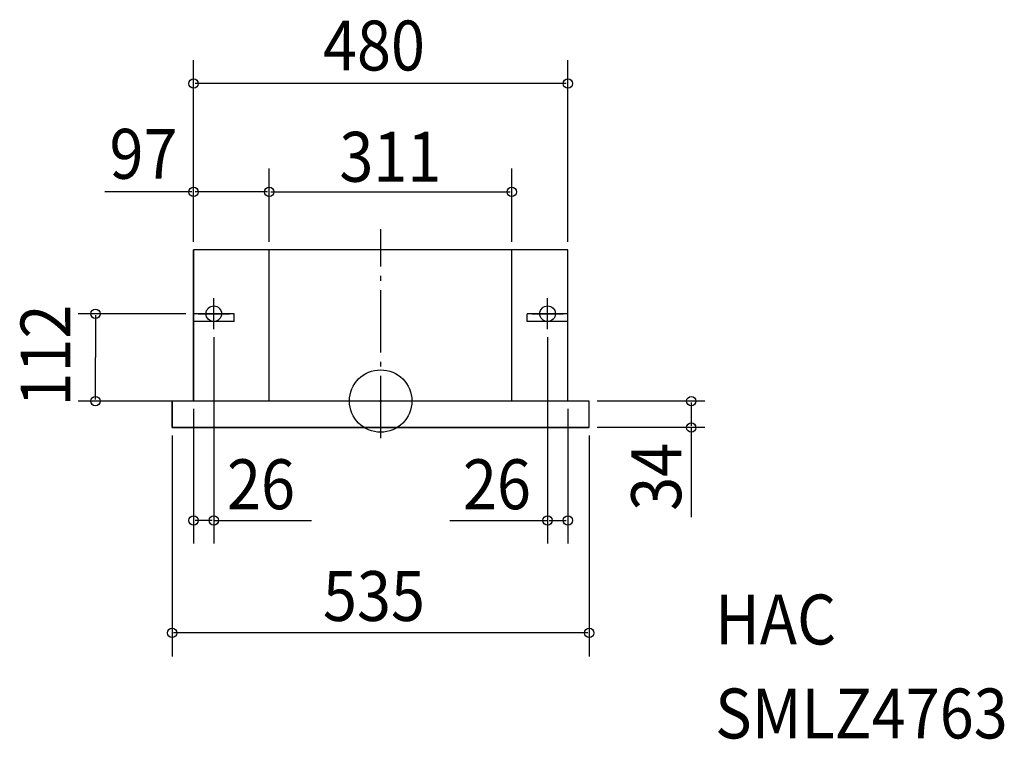
# Model space of a CAD drawing. Extents: x -463 to 800, y -434 to 489.
import ezdxf

# ---------------------------------------------------------------- set-up
doc = ezdxf.new("R2010")
doc.units = 0
doc.header["$LTSCALE"] = 20
doc.header["$MEASUREMENT"] = 0
doc.header["$PDMODE"] = 3
doc.header["$PDSIZE"] = -2
doc.linetypes.add('DASHDOT', pattern=[5.5, 4, -0.6, 0.3, -0.6])
for name, color, linetype in [('ARRANGE', 1, 'CONTINUOUS'), ('BASIS', 6, 'CONTINUOUS'), ('DETAIL', 5, 'CONTINUOUS'), ('ETC', 83, 'CONTINUOUS'), ('FIX', 241, 'CONTINUOUS'), ('NOTE', 4, 'CONTINUOUS'), ('OUTLINE', 3, 'CONTINUOUS'), ('SIZE', 32, 'CONTINUOUS')]:
    doc.layers.add(name, color=color, linetype=linetype)
doc.styles.get("Standard").update_dxf_attribs({"font": 'SIMPLEX', "width": 0.9, "bigfont": 'BIGFONT'})

msp = doc.modelspace()

# ---------------------------------------------------------------- linework, layer by layer
at = {"layer": 'ARRANGE', "linetype": 'CONTINUOUS'}
msp.add_circle((0, 0), 40, dxfattribs=at)
msp.add_point((0, 0), dxfattribs=at)
at = {"layer": 'BASIS', "linetype": 'DASHDOT'}
msp.add_line((0, -47.637372), (0, 220.329011), dxfattribs=at)
at = {"layer": 'DETAIL', "linetype": 'CONTINUOUS'}
for p, q in [((240, 194), (-240, 194)), ((-240, 112), (-240, 194)), ((-143, 0), (-143, 194)), ((168, 0), (168, 194)), ((240, 112), (240, 194)), ((-188, 112), (-240, 112)), ((-240, 0), (-240, 112)), ((-188, 102), (-240, 102)), ((-188, 102), (-188, 112)), ((240, 112), (188, 112)), ((188, 102), (188, 112)), ((240, 102), (188, 102)), ((240, 0), (240, 112)), ((267.5, 0), (-267.5, 0)), ((-267.5, -34), (-267.5, 0)), ((267.5, -34), (267.5, 0)), ((267.5, -34), (-267.5, -34))]:
    msp.add_line(p, q, dxfattribs=at)
at = {"layer": 'FIX', "linetype": 'CONTINUOUS'}
for centre in [(-214, 112), (214, 112)]:
    msp.add_circle(centre, 10, dxfattribs=at)
at = {"layer": 'NOTE', "linetype": 'CONTINUOUS'}
for p, q in [((-214, 92), (-214, 132)), ((214, 92), (214, 132)), ((-234, 112), (-194, 112)), ((194, 112), (234, 112))]:
    msp.add_line(p, q, dxfattribs=at)
at = {"layer": 'OUTLINE', "linetype": 'CONTINUOUS'}
for p, q in [((240, 194), (-240, 194)), ((-240, 194), (-240, 0)), ((240, 0), (240, 194)), ((-267.5, 0), (-267.5, -34)), ((-240, 0), (-267.5, 0)), ((267.5, 0), (240, 0)), ((267.5, -34), (267.5, 0)), ((-267.5, -34), (267.5, -34))]:
    msp.add_line(p, q, dxfattribs=at)
at = {"layer": 'SIZE', "linetype": 'BYBLOCK'}
for p, q in [((-240, 204), (-240, 437.104006)), ((240, 204), (240, 437.104006)), ((238, 407.104006), (-238, 407.104006)), ((-240, 204), (-240, 298.227402)), ((-143, 204), (-143, 298.227402)), ((168, 204), (168, 298.227402)), ((-145, 268.227402), (-238, 268.227402)), ((-141, 268.227402), (166, 268.227402)), ((-250, 112), (-388.001938, 112)), ((-365.788444, 110), (-365.788444, 56)), ((-214, 82), (-214, -182.931014)), ((214, 82), (214, -182.931014)), ((-365.788444, 2), (-365.788444, 56)), ((-250, 0), (-388.001938, 0)), ((-250, 0), (-388.001938, 0)), ((415.501938, 0), (277.5, 0)), ((-240, -10), (-240, -182.931014)), ((240, -10), (240, -182.931014)), ((398.307469, -2), (398.307469, -32)), ((415.501938, -34), (277.5, -34)), ((398.307469, -34), (398.307469, -148.749141)), ((-267.5, -44), (-267.5, -327.470778)), ((267.5, -44), (267.5, -327.470778)), ((267.5, -44), (267.5, -327.470778)), ((-216, -153.171491), (-238, -153.171491)), ((216, -153.171491), (238, -153.171491)), ((265.5, -297.470778), (-265.5, -297.470778))]:
    msp.add_line(p, q, dxfattribs=at)
at = {"layer": 'SIZE', "linetype": 'CONTINUOUS'}
for p, q in [((-242, 268.227402), (-353.590003, 268.227402)), ((-214, -153.171491), (-88.552293, -153.171491)), ((88.552293, -153.171491), (214, -153.171491))]:
    msp.add_line(p, q, dxfattribs=at)
for centre in [(-240, 407.104006), (240, 407.104006), (-240, 268.227402), (-143, 268.227402), (168, 268.227402), (-365.788444, 112), (-365.788444, 0), (-365.788444, 0), (398.307469, 0), (398.307469, -34), (-240, -153.171491), (-214, -153.171491), (-214, -153.171491), (214, -153.171491), (214, -153.171491), (240, -153.171491), (-267.5, -297.470778), (267.5, -297.470778)]:
    msp.add_circle(centre, 6, dxfattribs=at)

# ---------------------------------------------------------------- texts
at = {"layer": 'ETC', "linetype": 'CONTINUOUS', "width": 0.9}
for s, p in [('HAC', (428.925665, -312.21493)), ('SMLZ4763', (428.925665, -432.724885))]:
    msp.add_text(s, height=64, dxfattribs=at).set_placement(p)
at = {"layer": 'SIZE', "linetype": 'BYBLOCK', "width": 0.9}
for s, p in [('480', (-74.057143, 423.943784)), ('97', (-347.775654, 285.06718)), ('311', (-52.997577, 281.255027)), ('26', (-197.117294, -138.760688)), ('26', (105.434999, -138.760688)), ('535', (-74.057143, -282.084679))]:
    msp.add_text(s, height=64, dxfattribs=at).set_placement(p)
for s, p in [('112', (-397.788444, -7.085714)), ('34', (385.300827, -140.772512))]:
    msp.add_text(s, height=64, rotation=90, dxfattribs=at).set_placement(p)

doc.saveas('drawing.dxf')
